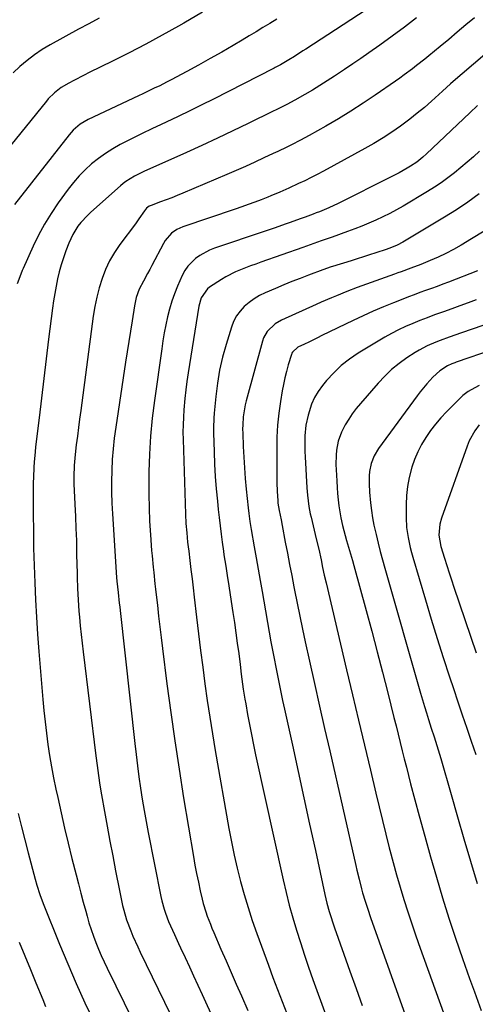
# Model space of a CAD drawing. Units: inches. Extents: x 1880252 to 1885571, y 453876 to 459190.
# Drawn here: x 1884597 to 1884789, y 457177 to 457593 of the extents above; entities that cross this region are included whole.
import ezdxf

# ---------------------------------------------------------------- set-up
doc = ezdxf.new("R2010")
doc.units = ezdxf.units.IN
doc.header["$MEASUREMENT"] = 0
doc.layers.add('7', color=7, linetype='Continuous')
doc.layers.add('8', color=7, linetype='Continuous')

msp = doc.modelspace()

# ---------------------------------------------------------------- linework, layer by layer
at = {"layer": '7', "color": 18}
for points in [[(1884749.01, 457601.05, 1866), (1884717.38, 457580.48, 1866), (1884716.21, 457579.72, 1866), (1884712.67, 457577.43, 1866), (1884710.29, 457575.94, 1866), (1884706.77, 457573.91, 1866), (1884705.64, 457573.29, 1866), (1884704.5, 457572.71, 1866), (1884704.12, 457572.51, 1866), (1884703.74, 457572.32, 1866), (1884678.48, 457559.44, 1866), (1884673.5, 457556.94, 1866), (1884668.49, 457554.47, 1866), (1884663.46, 457552.06, 1866), (1884658.41, 457549.7, 1866), (1884656.35, 457548.75, 1866), (1884652.33, 457546.85, 1866), (1884648.33, 457544.92, 1866), (1884644.36, 457542.93, 1866), (1884640.41, 457540.9, 1866), (1884639.03, 457540.18, 1866), (1884635.85, 457538.38, 1866), (1884632.76, 457536.44, 1866), (1884629.81, 457534.31, 1866), (1884626.95, 457532.04, 1866), (1884624.25, 457529.58, 1866), (1884621.68, 457527.01, 1866), (1884619.3, 457524.25, 1866), (1884617.05, 457521.38, 1866), (1884612.83, 457515.56, 1866), (1884609.85, 457511.17, 1866), (1884607.06, 457506.69, 1866), (1884604.54, 457502.04, 1866), (1884602.21, 457497.28, 1866), (1884597.97, 457487.89, 1866), (1884597.6, 457487, 1866), (1884597.48, 457486.7, 1866), (1884595.46, 457481.41, 1866)], [(1884630.07, 457593.5, 1872), (1884625.76, 457591.23, 1872), (1884621.46, 457588.91, 1872), (1884609.43, 457582.33, 1872), (1884606.04, 457580.32, 1872), (1884602.76, 457578.15, 1872), (1884599.65, 457575.76, 1872), (1884596.64, 457573.22, 1872), (1884593.78, 457570.5, 1872)], [(1884705.13, 457593.12, 1868), (1884702.23, 457591.33, 1868), (1884699.33, 457589.56, 1868), (1884696.41, 457587.81, 1868), (1884693.49, 457586.06, 1868), (1884690.56, 457584.33, 1868), (1884686.75, 457582.09, 1868), (1884681.9, 457579.28, 1868), (1884677.03, 457576.5, 1868), (1884672.12, 457573.79, 1868), (1884667.19, 457571.11, 1868), (1884660.52, 457567.54, 1868), (1884658.83, 457566.65, 1868), (1884655.42, 457564.93, 1868), (1884653.7, 457564.1, 1868), (1884650.25, 457562.47, 1868), (1884648.52, 457561.66, 1868), (1884646.8, 457560.85, 1868), (1884625.52, 457550.83, 1868), (1884622.15, 457548.83, 1868), (1884619.16, 457546.28, 1868), (1884618.27, 457545.32, 1868), (1884617.43, 457544.31, 1868), (1884594.42, 457514.93, 1868)], [(1884764.23, 457593.71, 1864), (1884759.12, 457589.8, 1864), (1884753.94, 457585.99, 1864), (1884748.71, 457582.24, 1864), (1884744.08, 457578.97, 1864), (1884740.68, 457576.59, 1864), (1884737.26, 457574.23, 1864), (1884733.82, 457571.9, 1864), (1884730.37, 457569.59, 1864), (1884729.61, 457569.08, 1864), (1884726.51, 457567.07, 1864), (1884723.38, 457565.11, 1864), (1884720.22, 457563.21, 1864), (1884717.02, 457561.36, 1864), (1884712.82, 457558.98, 1864), (1884709.44, 457557.15, 1864), (1884706.01, 457555.43, 1864), (1884704.86, 457554.87, 1864), (1884703.71, 457554.3, 1864), (1884693.08, 457549.1, 1864), (1884686.61, 457545.97, 1864), (1884680.1, 457542.89, 1864), (1884673.57, 457539.88, 1864), (1884667.02, 457536.91, 1864), (1884648.99, 457528.87, 1864), (1884645.08, 457526.92, 1864), (1884641.39, 457524.6, 1864), (1884640.24, 457523.72, 1864), (1884639.12, 457522.78, 1864), (1884626.61, 457511.72, 1864), (1884625.14, 457510.33, 1864), (1884622.43, 457507.33, 1864), (1884621.19, 457505.73, 1864), (1884619.05, 457502.3, 1864), (1884618.15, 457500.49, 1864), (1884617.35, 457498.63, 1864), (1884616.09, 457495.4, 1864), (1884615.04, 457492.48, 1864), (1884614.08, 457489.52, 1864), (1884613.27, 457486.53, 1864), (1884612.55, 457483.5, 1864), (1884611.95, 457480.45, 1864), (1884611.39, 457477.38, 1864), (1884610.91, 457474.31, 1864), (1884610.48, 457471.23, 1864), (1884608.8, 457458.07, 1864), (1884607.76, 457449.79, 1864), (1884606.73, 457441.51, 1864), (1884605.73, 457433.22, 1864), (1884604.75, 457424.94, 1864), (1884603.31, 457412.65, 1864), (1884603.08, 457410.51, 1864), (1884602.7, 457406.21, 1864), (1884602.55, 457404.05, 1864), (1884602.36, 457399.74, 1864), (1884602.31, 457397.58, 1864), (1884602.3, 457395.42, 1864), (1884602.31, 457384.34, 1864), (1884602.36, 457377.08, 1864), (1884602.46, 457369.81, 1864), (1884602.65, 457362.55, 1864), (1884602.89, 457355.29, 1864), (1884603.23, 457348.03, 1864), (1884603.62, 457340.77, 1864), (1884604.12, 457333.53, 1864), (1884604.67, 457326.28, 1864), (1884606.35, 457306.06, 1864), (1884606.79, 457301.3, 1864), (1884607.28, 457296.54, 1864), (1884607.86, 457291.79, 1864), (1884608.49, 457287.04, 1864), (1884609.21, 457282.31, 1864), (1884610, 457277.59, 1864), (1884610.9, 457272.89, 1864), (1884611.86, 457268.2, 1864), (1884612.64, 457264.64, 1864), (1884614.07, 457258.18, 1864), (1884615.54, 457251.74, 1864), (1884617.08, 457245.31, 1864), (1884618.65, 457238.89, 1864), (1884620.36, 457232.07, 1864), (1884621.35, 457228.19, 1864), (1884622.35, 457224.32, 1864), (1884623.39, 457220.46, 1864), (1884624.44, 457216.6, 1864), (1884625, 457214.58, 1864), (1884625.83, 457211.75, 1864), (1884626.72, 457208.94, 1864), (1884627.69, 457206.16, 1864), (1884628.72, 457203.4, 1864), (1884629.82, 457200.67, 1864), (1884630.97, 457197.95, 1864), (1884632.2, 457195.27, 1864), (1884633.46, 457192.61, 1864), (1884655.19, 457148.45, 1864)], [(1884788.68, 457593.78, 1862), (1884785.06, 457590.7, 1862), (1884781.44, 457587.65, 1862), (1884777.8, 457584.61, 1862), (1884774.15, 457581.59, 1862), (1884769.39, 457577.68, 1862), (1884767.68, 457576.29, 1862), (1884764.21, 457573.55, 1862), (1884762.46, 457572.21, 1862), (1884758.92, 457569.59, 1862), (1884757.12, 457568.3, 1862), (1884755.32, 457567.04, 1862), (1884746.72, 457561.09, 1862), (1884741.62, 457557.65, 1862), (1884736.45, 457554.31, 1862), (1884731.19, 457551.12, 1862), (1884725.87, 457548.01, 1862), (1884718.85, 457544.04, 1862), (1884716.99, 457543.01, 1862), (1884715.12, 457542.01, 1862), (1884711.33, 457540.09, 1862), (1884709.42, 457539.17, 1862), (1884705.59, 457537.34, 1862), (1884703.67, 457536.43, 1862), (1884699.76, 457534.59, 1862), (1884695.88, 457532.79, 1862), (1884691.98, 457531.02, 1862), (1884688.06, 457529.3, 1862), (1884684.12, 457527.61, 1862), (1884665.49, 457519.72, 1862), (1884663.14, 457518.75, 1862), (1884660.78, 457517.8, 1862), (1884658.41, 457516.88, 1862), (1884656.02, 457515.99, 1862), (1884652.13, 457514.57, 1862), (1884651.28, 457514.18, 1862), (1884650.18, 457513.33, 1862), (1884649.27, 457512.26, 1862), (1884646.96, 457508.87, 1862), (1884645.48, 457506.83, 1862), (1884638.88, 457497.98, 1862), (1884636.61, 457494.62, 1862), (1884634.56, 457491.13, 1862), (1884632.84, 457487.47, 1862), (1884631.35, 457483.7, 1862), (1884630.15, 457479.8, 1862), (1884629.1, 457475.87, 1862), (1884628.29, 457471.88, 1862), (1884627.63, 457467.86, 1862), (1884622.36, 457428.02, 1862), (1884621.89, 457424.39, 1862), (1884621.41, 457420.77, 1862), (1884620.94, 457417.14, 1862), (1884620.48, 457413.52, 1862), (1884619.94, 457409.34, 1862), (1884619.51, 457404.71, 1862), (1884619.39, 457400.07, 1862), (1884619.42, 457398.52, 1862), (1884619.48, 457396.98, 1862), (1884619.9, 457388.42, 1862), (1884620.13, 457383.3, 1862), (1884620.34, 457378.18, 1862), (1884620.5, 457373.05, 1862), (1884620.63, 457367.92, 1862), (1884620.74, 457362.48, 1862), (1884620.8, 457360.07, 1862), (1884620.86, 457357.67, 1862), (1884621.03, 457352.87, 1862), (1884621.13, 457350.47, 1862), (1884621.42, 457345.67, 1862), (1884621.61, 457343.28, 1862), (1884621.82, 457340.75, 1862), (1884622.15, 457337.09, 1862), (1884622.5, 457333.44, 1862), (1884622.9, 457329.79, 1862), (1884623.33, 457326.14, 1862), (1884628.69, 457282.27, 1862), (1884629.24, 457278.12, 1862), (1884629.82, 457273.98, 1862), (1884630.47, 457269.85, 1862), (1884631.17, 457265.73, 1862), (1884632.41, 457258.76, 1862), (1884633.54, 457252.49, 1862), (1884634.69, 457246.22, 1862), (1884635.87, 457239.96, 1862), (1884637.07, 457233.7, 1862), (1884638.69, 457225.36, 1862), (1884639.12, 457223.28, 1862), (1884640.05, 457219.12, 1862), (1884640.55, 457217.06, 1862), (1884641.74, 457212.97, 1862), (1884643.46, 457208.35, 1862), (1884644.41, 457206.06, 1862), (1884646.41, 457201.55, 1862), (1884647.47, 457199.32, 1862), (1884665.29, 457162.61, 1862)], [(1884790.01, 457556.71, 1858), (1884786.72, 457553.62, 1858), (1884768.41, 457536.27, 1858), (1884766.84, 457534.84, 1858), (1884764.37, 457532.84, 1858), (1884761.72, 457531.09, 1858), (1884760.24, 457530.22, 1858), (1884756.9, 457528.33, 1858), (1884755.21, 457527.43, 1858), (1884753.5, 457526.55, 1858), (1884731.13, 457515.38, 1858), (1884727.2, 457513.55, 1858), (1884723.19, 457511.89, 1858), (1884721.84, 457511.37, 1858), (1884720.49, 457510.86, 1858), (1884717.15, 457509.63, 1858), (1884715.04, 457508.86, 1858), (1884710.82, 457507.35, 1858), (1884708.7, 457506.6, 1858), (1884704.45, 457505.14, 1858), (1884702.33, 457504.41, 1858), (1884700.2, 457503.69, 1858), (1884678.85, 457496.46, 1858), (1884676.71, 457495.61, 1858), (1884672.67, 457493.43, 1858), (1884670.78, 457492.11, 1858), (1884667.57, 457488.89, 1858), (1884666.32, 457487.01, 1858), (1884665.25, 457484.99, 1858), (1884663.27, 457480.46, 1858), (1884661.98, 457477.28, 1858), (1884660.82, 457474.06, 1858), (1884659.85, 457470.78, 1858), (1884659, 457467.46, 1858), (1884658.29, 457464.1, 1858), (1884657.63, 457460.72, 1858), (1884657.06, 457457.34, 1858), (1884656.54, 457453.94, 1858), (1884653.49, 457432.2, 1858), (1884652.58, 457424.68, 1858), (1884651.86, 457417.15, 1858), (1884651.41, 457409.6, 1858), (1884651.16, 457402.03, 1858), (1884651.1, 457398.23, 1858), (1884651.09, 457392.56, 1858), (1884651.19, 457386.89, 1858), (1884651.44, 457381.22, 1858), (1884651.79, 457375.56, 1858), (1884652.3, 457368.95, 1858), (1884652.5, 457366.59, 1858), (1884652.93, 457361.89, 1858), (1884653.17, 457359.54, 1858), (1884653.68, 457354.85, 1858), (1884653.95, 457352.5, 1858), (1884654.21, 457350.15, 1858), (1884654.72, 457345.76, 1858), (1884655.25, 457341.21, 1858), (1884655.79, 457336.67, 1858), (1884656.34, 457332.13, 1858), (1884656.9, 457327.59, 1858), (1884658.79, 457312.59, 1858), (1884660.37, 457300.55, 1858), (1884662.06, 457288.54, 1858), (1884663.89, 457276.54, 1858), (1884665.82, 457264.56, 1858), (1884669.96, 457239.77, 1858), (1884670.6, 457236.14, 1858), (1884671.29, 457232.52, 1858), (1884672.05, 457228.91, 1858), (1884672.85, 457225.31, 1858), (1884673.67, 457221.75, 1858), (1884674.12, 457219.95, 1858), (1884675.18, 457216.38, 1858), (1884675.78, 457214.62, 1858), (1884677.1, 457211.15, 1858), (1884677.8, 457209.42, 1858), (1884678.53, 457207.71, 1858), (1884681.6, 457200.64, 1858), (1884683.75, 457195.7, 1858), (1884685.9, 457190.77, 1858), (1884688.07, 457185.84, 1858), (1884690.23, 457180.91, 1858), (1884692.95, 457174.75, 1858)], [(1884790.79, 457537.46, 1856), (1884788.22, 457535.09, 1856), (1884785.62, 457532.76, 1856), (1884782.95, 457530.5, 1856), (1884780.25, 457528.29, 1856), (1884777.48, 457526.16, 1856), (1884774.65, 457524.12, 1856), (1884771.74, 457522.2, 1856), (1884768.78, 457520.36, 1856), (1884758.51, 457514.29, 1856), (1884755.7, 457512.68, 1856), (1884752.86, 457511.15, 1856), (1884749.97, 457509.7, 1856), (1884747.04, 457508.32, 1856), (1884744.08, 457507.02, 1856), (1884741.1, 457505.77, 1856), (1884738.08, 457504.6, 1856), (1884735.05, 457503.47, 1856), (1884728.53, 457501.15, 1856), (1884723.9, 457499.52, 1856), (1884719.26, 457497.91, 1856), (1884716.17, 457496.83, 1856), (1884698.43, 457490.57, 1856), (1884696.28, 457489.79, 1856), (1884694.13, 457489.01, 1856), (1884689.86, 457487.37, 1856), (1884687.76, 457486.47, 1856), (1884683.71, 457484.4, 1856), (1884681.76, 457483.22, 1856), (1884676.81, 457480.02, 1856), (1884675.87, 457479.3, 1856), (1884673.17, 457475.48, 1856), (1884672.18, 457472.04, 1856), (1884667.75, 457443.92, 1856), (1884667.22, 457440.28, 1856), (1884666.74, 457436.64, 1856), (1884666.34, 457432.98, 1856), (1884665.91, 457428.29, 1856), (1884665.71, 457425.14, 1856), (1884665.57, 457421.98, 1856), (1884665.55, 457418.83, 1856), (1884665.6, 457415.67, 1856), (1884666.62, 457384.2, 1856), (1884666.81, 457380.27, 1856), (1884667.12, 457376.36, 1856), (1884667.52, 457372.45, 1856), (1884667.74, 457370.49, 1856), (1884667.97, 457368.54, 1856), (1884668.45, 457364.69, 1856), (1884668.93, 457360.82, 1856), (1884669.4, 457356.94, 1856), (1884669.86, 457353.07, 1856), (1884670.31, 457349.19, 1856), (1884671.29, 457340.79, 1856), (1884672.13, 457333.73, 1856), (1884672.99, 457326.67, 1856), (1884673.89, 457319.62, 1856), (1884674.81, 457312.57, 1856), (1884675.79, 457305.53, 1856), (1884676.83, 457298.5, 1856), (1884677.96, 457291.49, 1856), (1884679.15, 457284.48, 1856), (1884684.94, 457251.62, 1856), (1884686.01, 457245.98, 1856), (1884687.17, 457240.36, 1856), (1884688.46, 457234.76, 1856), (1884689.85, 457229.19, 1856), (1884691.39, 457223.66, 1856), (1884693.03, 457218.15, 1856), (1884694.83, 457212.7, 1856), (1884696.72, 457207.28, 1856), (1884701.64, 457193.84, 1856), (1884703.53, 457188.73, 1856), (1884705.44, 457183.64, 1856), (1884707.4, 457178.56, 1856), (1884709.38, 457173.5, 1856)], [(1884790.7, 457519.4, 1854), (1884785.95, 457515.91, 1854), (1884781.05, 457512.64, 1854), (1884776.04, 457509.52, 1854), (1884758.45, 457499.06, 1854), (1884756.06, 457497.8, 1854), (1884753.57, 457496.74, 1854), (1884751.45, 457496, 1854), (1884746.96, 457494.53, 1854), (1884744.35, 457493.68, 1854), (1884741.75, 457492.84, 1854), (1884739.14, 457492.01, 1854), (1884736.53, 457491.18, 1854), (1884728.7, 457488.72, 1854), (1884728.18, 457488.55, 1854), (1884724.6, 457487.32, 1854), (1884718.59, 457485.08, 1854), (1884715.08, 457483.75, 1854), (1884711.59, 457482.39, 1854), (1884708.12, 457480.97, 1854), (1884704.67, 457479.52, 1854), (1884700.25, 457477.63, 1854), (1884697.87, 457476.47, 1854), (1884695.6, 457475.15, 1854), (1884693.47, 457473.59, 1854), (1884691.45, 457471.89, 1854), (1884689.68, 457469.95, 1854), (1884688.15, 457467.87, 1854), (1884686.95, 457465.58, 1854), (1884685.99, 457463.15, 1854), (1884683.74, 457455.85, 1854), (1884682.26, 457450.44, 1854), (1884681.01, 457444.99, 1854), (1884680.1, 457439.47, 1854), (1884679.42, 457433.91, 1854), (1884678.77, 457426.87, 1854), (1884678.62, 457424.79, 1854), (1884678.49, 457420.62, 1854), (1884678.5, 457418.53, 1854), (1884678.71, 457410.59, 1854), (1884678.91, 457405.36, 1854), (1884679.19, 457400.13, 1854), (1884679.59, 457394.91, 1854), (1884680.06, 457389.7, 1854), (1884680.42, 457386.25, 1854), (1884680.79, 457382.77, 1854), (1884681.19, 457379.29, 1854), (1884681.63, 457375.82, 1854), (1884682.1, 457372.35, 1854), (1884682.62, 457368.61, 1854), (1884682.85, 457367.01, 1854), (1884683.58, 457362.21, 1854), (1884684.34, 457357.42, 1854), (1884684.59, 457355.82, 1854), (1884686.62, 457342.79, 1854), (1884687.27, 457338.44, 1854), (1884687.9, 457334.08, 1854), (1884688.5, 457329.72, 1854), (1884689.07, 457325.36, 1854), (1884689.65, 457320.8, 1854), (1884690.18, 457316.63, 1854), (1884690.73, 457312.45, 1854), (1884691.03, 457310.37, 1854), (1884691.67, 457306.21, 1854), (1884692.03, 457304.14, 1854), (1884692.81, 457299.72, 1854), (1884693.6, 457295.44, 1854), (1884694.43, 457291.17, 1854), (1884695.3, 457286.91, 1854), (1884696.21, 457282.65, 1854), (1884707.88, 457229.83, 1854), (1884709.13, 457224.49, 1854), (1884710.46, 457219.17, 1854), (1884711.93, 457213.88, 1854), (1884713.48, 457208.62, 1854), (1884715.14, 457203.38, 1854), (1884716.85, 457198.16, 1854), (1884718.63, 457192.97, 1854), (1884720.46, 457187.8, 1854), (1884736.82, 457142.64, 1854)], [(1884792.74, 457503.7, 1852), (1884787.47, 457500.38, 1852), (1884783, 457497.73, 1852), (1884779.83, 457495.94, 1852), (1884776.62, 457494.25, 1852), (1884773.33, 457492.71, 1852), (1884769.99, 457491.26, 1852), (1884765.97, 457489.62, 1852), (1884761.85, 457488.04, 1852), (1884757.68, 457486.56, 1852), (1884756.29, 457486.07, 1852), (1884754.91, 457485.56, 1852), (1884739.16, 457479.83, 1852), (1884734.78, 457478.18, 1852), (1884730.43, 457476.42, 1852), (1884728.27, 457475.51, 1852), (1884723.97, 457473.64, 1852), (1884721.83, 457472.69, 1852), (1884707.15, 457466.1, 1852), (1884704.45, 457464.56, 1852), (1884701.11, 457461.33, 1852), (1884699.61, 457458.67, 1852), (1884699.09, 457457.21, 1852), (1884692.29, 457432.06, 1852), (1884691.88, 457430.39, 1852), (1884691.24, 457427.02, 1852), (1884691.02, 457425.32, 1852), (1884690.77, 457421.89, 1852), (1884690.75, 457420.17, 1852), (1884690.78, 457418.45, 1852), (1884691, 457412.83, 1852), (1884691.23, 457408.3, 1852), (1884691.51, 457403.78, 1852), (1884691.87, 457399.26, 1852), (1884692.3, 457394.74, 1852), (1884693.12, 457386.88, 1852), (1884693.38, 457384.57, 1852), (1884693.85, 457381.13, 1852), (1884694.41, 457377.69, 1852), (1884695.65, 457370.49, 1852), (1884696.47, 457365.75, 1852), (1884697.29, 457361.01, 1852), (1884698.12, 457356.27, 1852), (1884698.96, 457351.53, 1852), (1884702.7, 457330.36, 1852), (1884703.34, 457326.79, 1852), (1884704.01, 457323.24, 1852), (1884704.7, 457319.68, 1852), (1884705.41, 457316.13, 1852), (1884706.15, 457312.59, 1852), (1884706.89, 457309.05, 1852), (1884707.65, 457305.51, 1852), (1884708.42, 457301.97, 1852), (1884711.74, 457286.78, 1852), (1884714.17, 457275.66, 1852), (1884716.6, 457264.54, 1852), (1884719.03, 457253.42, 1852), (1884721.46, 457242.3, 1852), (1884725.53, 457223.63, 1852), (1884726.37, 457220.08, 1852), (1884727.35, 457216.55, 1852), (1884727.88, 457214.8, 1852), (1884729.01, 457211.33, 1852), (1884729.61, 457209.6, 1852), (1884733.53, 457198.54, 1852), (1884736.1, 457191.29, 1852), (1884738.67, 457184.04, 1852), (1884741.24, 457176.79, 1852)], [(1884789.46, 457474.64, 1848), (1884786.01, 457473.38, 1848), (1884782.56, 457472.12, 1848), (1884779.1, 457470.88, 1848), (1884775.64, 457469.66, 1848), (1884771.83, 457468.31, 1848), (1884768.73, 457467.16, 1848), (1884765.65, 457465.97, 1848), (1884762.58, 457464.75, 1848), (1884759.55, 457463.44, 1848), (1884756.56, 457462.04, 1848), (1884753.65, 457460.5, 1848), (1884750.78, 457458.87, 1848), (1884739.59, 457452.17, 1848), (1884735.9, 457449.69, 1848), (1884732.42, 457446.98, 1848), (1884729.22, 457443.93, 1848), (1884726.23, 457440.64, 1848), (1884724.49, 457438.52, 1848), (1884722.69, 457436.03, 1848), (1884721.12, 457433.42, 1848), (1884719.88, 457430.64, 1848), (1884718.4, 457426.07, 1848), (1884717.45, 457421.73, 1848), (1884717.02, 457417.31, 1848), (1884716.97, 457415.08, 1848), (1884717.02, 457410.62, 1848), (1884717.12, 457408.39, 1848), (1884717.9, 457395.31, 1848), (1884718.14, 457392.18, 1848), (1884718.74, 457387.51, 1848), (1884719.32, 457384.43, 1848), (1884719.67, 457382.9, 1848), (1884721.87, 457373.81, 1848), (1884722.9, 457369.42, 1848), (1884723.87, 457365.01, 1848), (1884724.55, 457361.75, 1848), (1884725.24, 457358.48, 1848), (1884725.98, 457355.23, 1848), (1884734.68, 457318.58, 1848), (1884737.19, 457307.97, 1848), (1884739.71, 457297.35, 1848), (1884742.22, 457286.74, 1848), (1884744.72, 457276.13, 1848), (1884747.01, 457266.45, 1848), (1884748.39, 457260.68, 1848), (1884749.79, 457254.92, 1848), (1884751.23, 457249.17, 1848), (1884752.7, 457243.42, 1848), (1884752.96, 457242.41, 1848), (1884754.35, 457237.19, 1848), (1884755.79, 457231.97, 1848), (1884757.3, 457226.78, 1848), (1884758.86, 457221.6, 1848), (1884760.49, 457216.44, 1848), (1884762.18, 457211.3, 1848), (1884763.93, 457206.19, 1848), (1884765.74, 457201.09, 1848), (1884775.67, 457173.72, 1848)], [(1884792.25, 457463.85, 1846), (1884787.74, 457462.29, 1846), (1884783.24, 457460.71, 1846), (1884777.96, 457458.87, 1846), (1884774.24, 457457.52, 1846), (1884772.39, 457456.81, 1846), (1884768.75, 457455.28, 1846), (1884765.26, 457453.45, 1846), (1884763.58, 457452.42, 1846), (1884760.11, 457450.14, 1846), (1884756.84, 457447.79, 1846), (1884753.7, 457445.27, 1846), (1884750.79, 457442.51, 1846), (1884748.01, 457439.58, 1846), (1884740.49, 457430.95, 1846), (1884738.74, 457428.8, 1846), (1884737.07, 457426.6, 1846), (1884735.55, 457424.3, 1846), (1884734.11, 457421.93, 1846), (1884732.46, 457418.81, 1846), (1884731.13, 457415.09, 1846), (1884730.42, 457411.17, 1846), (1884730.23, 457409.18, 1846), (1884730.17, 457405.19, 1846), (1884730.34, 457400.7, 1846), (1884730.47, 457398.1, 1846), (1884730.63, 457395.5, 1846), (1884730.84, 457392.91, 1846), (1884731.08, 457390.31, 1846), (1884731.4, 457387.69, 1846), (1884731.77, 457385.16, 1846), (1884732.25, 457382.66, 1846), (1884732.96, 457379.44, 1846), (1884733.49, 457377.31, 1846), (1884734.63, 457373.09, 1846), (1884735.87, 457368.9, 1846), (1884737.09, 457364.7, 1846), (1884737.67, 457362.59, 1846), (1884742.93, 457343.5, 1846), (1884745.28, 457334.85, 1846), (1884747.59, 457326.18, 1846), (1884749.84, 457317.5, 1846), (1884752.06, 457308.81, 1846), (1884754.68, 457298.4, 1846), (1884755.55, 457294.9, 1846), (1884756.42, 457291.4, 1846), (1884757.29, 457287.9, 1846), (1884758.15, 457284.4, 1846), (1884759.02, 457280.9, 1846), (1884759.9, 457277.41, 1846), (1884760.8, 457273.92, 1846), (1884761.72, 457270.43, 1846), (1884765.32, 457256.93, 1846), (1884767.69, 457248.25, 1846), (1884770.11, 457239.59, 1846), (1884772.63, 457230.95, 1846), (1884775.2, 457222.34, 1846), (1884777.9, 457213.75, 1846), (1884780.68, 457205.2, 1846), (1884783.6, 457196.7, 1846), (1884786.61, 457188.22, 1846), (1884788.67, 457182.55, 1846), (1884791.58, 457174.81, 1846)], [(1884796.65, 457453.75, 1844), (1884780.97, 457448.31, 1844), (1884780.36, 457448.09, 1844), (1884779.14, 457447.63, 1844), (1884777.36, 457446.85, 1844), (1884774.02, 457444.67, 1844), (1884771.07, 457442.01, 1844), (1884768.52, 457439.17, 1844), (1884765.78, 457435.83, 1844), (1884764.47, 457434.11, 1844), (1884748.15, 457411.88, 1844), (1884746.34, 457408.9, 1844), (1884745.1, 457405.64, 1844), (1884744.39, 457402.21, 1844), (1884744.22, 457400.47, 1844), (1884744.19, 457396.96, 1844), (1884744.37, 457393.45, 1844), (1884744.8, 457388.94, 1844), (1884745.17, 457385.82, 1844), (1884745.64, 457382.72, 1844), (1884746.22, 457379.64, 1844), (1884747.13, 457375.58, 1844), (1884748.01, 457372.03, 1844), (1884748.91, 457368.49, 1844), (1884749.87, 457364.96, 1844), (1884750.85, 457361.44, 1844), (1884765.94, 457308.63, 1844), (1884766.75, 457305.86, 1844), (1884767.57, 457303.1, 1844), (1884768.42, 457300.35, 1844), (1884769.28, 457297.6, 1844), (1884770.45, 457293.95, 1844), (1884771.64, 457290.28, 1844), (1884772.81, 457286.61, 1844), (1884773.94, 457282.92, 1844), (1884774.47, 457281.07, 1844), (1884778.79, 457265.94, 1844), (1884781.5, 457256.53, 1844), (1884784.24, 457247.13, 1844), (1884787.03, 457237.74, 1844), (1884789.84, 457228.36, 1844)], [(1884790.7, 457438.56, 1842), (1884787.27, 457436.69, 1842), (1884786.05, 457435.95, 1842), (1884783.78, 457434.25, 1842), (1884782.73, 457433.28, 1842), (1884776.9, 457427.45, 1842), (1884774.5, 457424.9, 1842), (1884772.22, 457422.25, 1842), (1884770.1, 457419.47, 1842), (1884768.1, 457416.6, 1842), (1884766.32, 457413.6, 1842), (1884764.71, 457410.51, 1842), (1884763.38, 457407.3, 1842), (1884762.22, 457404, 1842), (1884761.08, 457399.67, 1842), (1884760.35, 457395.94, 1842), (1884759.95, 457392.16, 1842), (1884759.78, 457388.34, 1842), (1884759.77, 457382.88, 1842), (1884759.98, 457378.6, 1842), (1884760.62, 457374.37, 1842), (1884761.57, 457370.19, 1842), (1884762.11, 457368.11, 1842), (1884762.69, 457366.05, 1842), (1884767.99, 457348.08, 1842), (1884770.43, 457339.94, 1842), (1884772.93, 457331.81, 1842), (1884775.5, 457323.71, 1842), (1884778.13, 457315.63, 1842), (1884779.77, 457310.66, 1842), (1884781.63, 457305.08, 1842), (1884783.5, 457299.5, 1842), (1884785.39, 457293.93, 1842), (1884787.3, 457288.37, 1842), (1884789.2, 457282.8, 1842)], [(1884595.88, 457257.82, 1866), (1884597.29, 457252.32, 1866), (1884598.73, 457246.83, 1866), (1884600.18, 457241.34, 1866), (1884603.14, 457230.22, 1866), (1884603.86, 457227.61, 1866), (1884605.07, 457223.72, 1866), (1884606.48, 457219.9, 1866), (1884613.38, 457202.75, 1866), (1884616.83, 457194.43, 1866), (1884620.39, 457186.17, 1866), (1884624.12, 457177.98, 1866), (1884627.97, 457169.85, 1866)], [(1884596.28, 457203.54, 1868), (1884598.68, 457197.82, 1868), (1884601.06, 457192.1, 1868), (1884603.42, 457186.37, 1868), (1884606.28, 457179.41, 1868), (1884607.53, 457176.46, 1868)]]:
    msp.add_polyline3d(points, dxfattribs=at)
at = {"layer": '8', "color": 18}
for points in [[(1884673.82, 457596.08, 1870), (1884665.88, 457591.5, 1870), (1884663.69, 457590.26, 1870), (1884656.79, 457586.4, 1870), (1884649.84, 457582.63, 1870), (1884642.82, 457578.98, 1870), (1884635.76, 457575.42, 1870), (1884625.94, 457570.59, 1870), (1884623.76, 457569.5, 1870), (1884619.44, 457567.25, 1870), (1884617.29, 457566.1, 1870), (1884614.12, 457564.31, 1870), (1884611.2, 457562.11, 1870), (1884608.63, 457559.49, 1870), (1884607.83, 457558.56, 1870), (1884581.89, 457526.64, 1870)], [(1884800.67, 457584.75, 1860), (1884779.66, 457566.79, 1860), (1884778.52, 457565.8, 1860), (1884776.85, 457564.28, 1860), (1884775.18, 457562.77, 1860), (1884770.47, 457558.51, 1860), (1884767.51, 457555.93, 1860), (1884764.51, 457553.41, 1860), (1884761.42, 457550.99, 1860), (1884757.42, 457548.01, 1860), (1884753.77, 457545.47, 1860), (1884750.05, 457543.02, 1860), (1884746.24, 457540.71, 1860), (1884742.37, 457538.51, 1860), (1884724.9, 457529, 1860), (1884722.3, 457527.62, 1860), (1884719.67, 457526.27, 1860), (1884717.03, 457524.97, 1860), (1884714.36, 457523.72, 1860), (1884710.25, 457521.83, 1860), (1884706.48, 457520.14, 1860), (1884702.68, 457518.52, 1860), (1884701.39, 457518.01, 1860), (1884698.55, 457516.91, 1860), (1884695.83, 457515.87, 1860), (1884693.11, 457514.86, 1860), (1884690.37, 457513.88, 1860), (1884687.62, 457512.94, 1860), (1884665.54, 457505.47, 1860), (1884663.01, 457504.35, 1860), (1884660.74, 457502.77, 1860), (1884658, 457499.67, 1860), (1884657.28, 457498.48, 1860), (1884652.39, 457489.18, 1860), (1884651.5, 457487.51, 1860), (1884650.61, 457485.84, 1860), (1884648.8, 457482.51, 1860), (1884647.07, 457479.15, 1860), (1884645.82, 457475.72, 1860), (1884645.02, 457472.17, 1860), (1884644.02, 457465.85, 1860), (1884643.33, 457461.49, 1860), (1884642.65, 457457.12, 1860), (1884641.98, 457452.75, 1860), (1884641.31, 457448.39, 1860), (1884637.13, 457420.9, 1860), (1884636.52, 457416.35, 1860), (1884636.02, 457411.8, 1860), (1884635.67, 457407.23, 1860), (1884635.44, 457402.65, 1860), (1884635.35, 457398.07, 1860), (1884635.35, 457393.48, 1860), (1884635.49, 457388.9, 1860), (1884635.73, 457384.32, 1860), (1884637.52, 457357.5, 1860), (1884637.64, 457355.91, 1860), (1884637.86, 457353.53, 1860), (1884638.12, 457351.16, 1860), (1884638.63, 457346.65, 1860), (1884638.8, 457345.12, 1860), (1884638.97, 457343.6, 1860), (1884645.16, 457287.49, 1860), (1884645.71, 457282.76, 1860), (1884646.29, 457278.04, 1860), (1884646.93, 457273.32, 1860), (1884647.6, 457268.61, 1860), (1884648.33, 457263.9, 1860), (1884649.11, 457259.21, 1860), (1884649.96, 457254.53, 1860), (1884650.85, 457249.85, 1860), (1884656.24, 457222.88, 1860), (1884656.63, 457221.08, 1860), (1884657.59, 457217.54, 1860), (1884658.15, 457215.79, 1860), (1884659.43, 457212.35, 1860), (1884661.07, 457208.61, 1860), (1884661.93, 457206.77, 1860), (1884663.66, 457203.07, 1860), (1884664.52, 457201.22, 1860), (1884666.42, 457197.12, 1860), (1884668.23, 457193.22, 1860), (1884670.03, 457189.32, 1860), (1884671.83, 457185.41, 1860), (1884673.63, 457181.51, 1860), (1884678.73, 457170.41, 1860)], [(1884789.94, 457486.92, 1850), (1884777.71, 457482.16, 1850), (1884775.3, 457481.24, 1850), (1884772.89, 457480.34, 1850), (1884770.47, 457479.46, 1850), (1884768.05, 457478.6, 1850), (1884765.62, 457477.74, 1850), (1884763.21, 457476.86, 1850), (1884760.8, 457475.95, 1850), (1884758.4, 457475.02, 1850), (1884754.52, 457473.48, 1850), (1884750.21, 457471.72, 1850), (1884745.93, 457469.9, 1850), (1884741.69, 457467.98, 1850), (1884737.48, 457465.99, 1850), (1884724.25, 457459.57, 1850), (1884722.4, 457458.67, 1850), (1884718.69, 457456.87, 1850), (1884716.83, 457455.98, 1850), (1884714.07, 457454.65, 1850), (1884711.77, 457452.59, 1850), (1884711.54, 457452.13, 1850), (1884711.36, 457451.64, 1850), (1884710.05, 457447.23, 1850), (1884709.3, 457444.51, 1850), (1884708.61, 457441.77, 1850), (1884708.03, 457439.01, 1850), (1884707.51, 457436.23, 1850), (1884706.78, 457431.82, 1850), (1884706.07, 457426.81, 1850), (1884705.54, 457421.79, 1850), (1884705.25, 457416.75, 1850), (1884705.14, 457411.7, 1850), (1884705.18, 457399.09, 1850), (1884705.21, 457397.39, 1850), (1884705.33, 457393.97, 1850), (1884705.58, 457389.9, 1850), (1884705.67, 457388.86, 1850), (1884706.15, 457385.76, 1850), (1884706.97, 457381.88, 1850), (1884707.45, 457379.43, 1850), (1884708.77, 457372.45, 1850), (1884709.67, 457367.73, 1850), (1884710.57, 457363.01, 1850), (1884711.47, 457358.29, 1850), (1884712.37, 457353.58, 1850), (1884712.66, 457352.08, 1850), (1884713.74, 457346.62, 1850), (1884714.84, 457341.17, 1850), (1884716, 457335.73, 1850), (1884717.18, 457330.29, 1850), (1884718.98, 457322.19, 1850), (1884721.1, 457312.71, 1850), (1884723.23, 457303.24, 1850), (1884725.37, 457293.76, 1850), (1884727.52, 457284.29, 1850), (1884738.54, 457235.92, 1850), (1884738.99, 457233.98, 1850), (1884739.92, 457230.12, 1850), (1884740.95, 457226.09, 1850), (1884741.43, 457224.35, 1850), (1884742.46, 457220.88, 1850), (1884743.57, 457217.44, 1850), (1884744.75, 457214.03, 1850), (1884764.48, 457158.77, 1850)], [(1884790.7, 457421.99, 1840), (1884788.82, 457419.41, 1840), (1884786.48, 457415.16, 1840), (1884785.55, 457412.91, 1840), (1884774.78, 457382.56, 1840), (1884774.06, 457379.98, 1840), (1884773.63, 457375.34, 1840), (1884774.54, 457370.52, 1840), (1884776.01, 457365.68, 1840), (1884776.97, 457362.6, 1840), (1884777.95, 457359.52, 1840), (1884778.95, 457356.45, 1840), (1884779.98, 457353.38, 1840), (1884789.43, 457325.76, 1840)]]:
    msp.add_polyline3d(points, dxfattribs=at)

doc.saveas('drawing.dxf')
